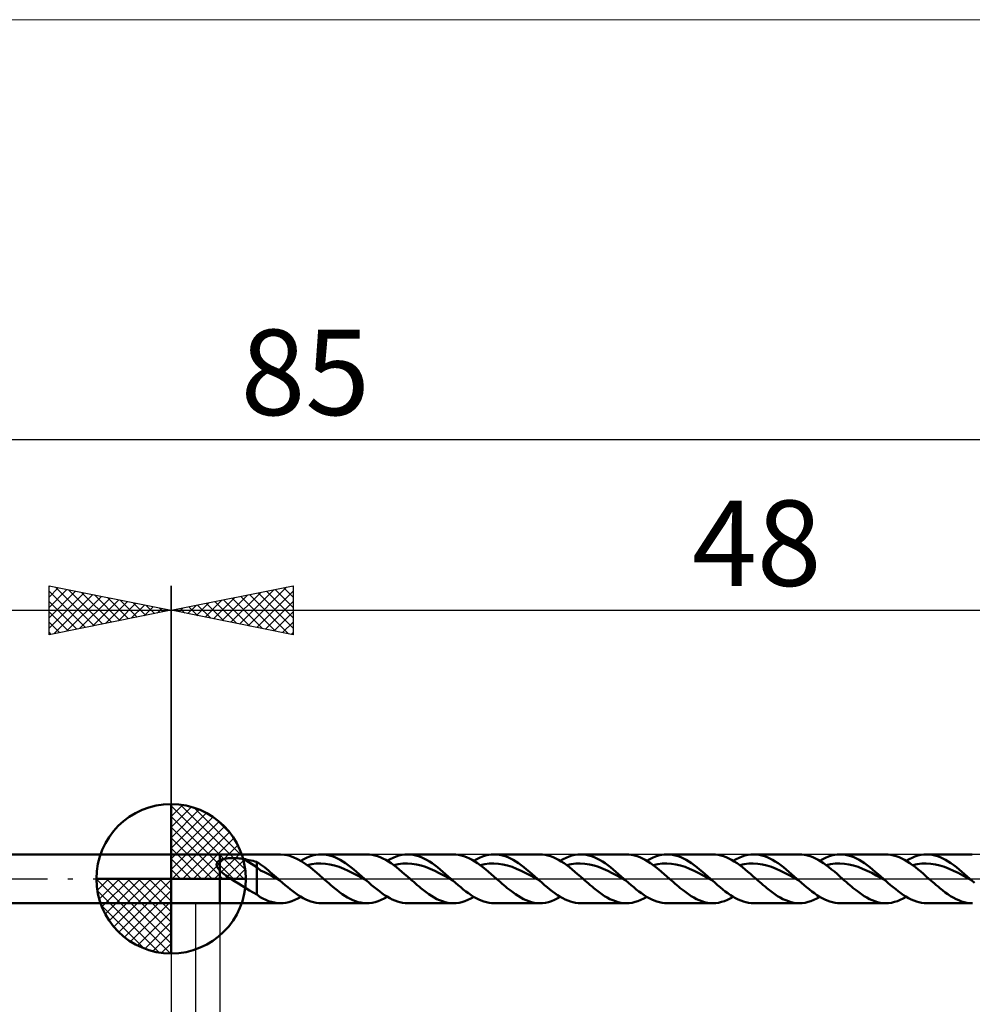
# Model space of a CAD drawing. Units: millimetres. Extents: x -67 to 103, y -35 to 35.
# Drawn here: x -6 to 33, y -5 to 35 of the extents above; entities that cross this region are included whole.
import ezdxf
from ezdxf.enums import TextEntityAlignment as Align

# ---------------------------------------------------------------- set-up
doc = ezdxf.new("R2010")
doc.units = ezdxf.units.MM
doc.header["$LTSCALE"] = 4.15
doc.linetypes.add('cc_dim_arrow', pattern=[0])
doc.linetypes.add('LONGDASH_DASH', pattern=[0.85, 0.4, -0.2, 0.05, -0.2])
for name, color, linetype in [('1', 4, 'CONTINUOUS'), ('2', 7, 'CONTINUOUS'), ('4', 2, 'LONGDASH_DASH'), ('CUT', 1, 'CONTINUOUS'), ('INFTOTAL', 9, 'CONTINUOUS'), ('NOCUT', 7, 'CONTINUOUS'), ('SK1', 4, 'CONTINUOUS'), ('SK2', 7, 'CONTINUOUS'), ('SK4', 2, 'LONGDASH_DASH')]:
    doc.layers.add(name, color=color, linetype=linetype)
doc.styles.get("Standard").update_dxf_attribs({"font": 'Monospac821 BT'})

msp = doc.modelspace()

# ---------------------------------------------------------------- linework, layer by layer
at = {"color": 4, "linetype": 'cc_dim_arrow'}
for p, q in [((0, 2.983), (0.077, 3.06)), ((0, 2.55), (0.474, 3.024)), ((0, 2.983), (2.983, 0)), ((0, 2.117), (0.83, 2.946)), ((0, 1.684), (1.153, 2.836)), ((0.377, 3.039), (3.039, 0.377)), ((0.932, 2.917), (2.917, 0.932)), ((0, 1.25), (1.447, 2.698)), ((0, 2.55), (2.55, 0)), ((0, 0.817), (1.717, 2.534)), ((1.82, 2.462), (2.462, 1.82)), ((0, 0.384), (1.964, 2.349)), ((0, 2.117), (2.117, 0)), ((0.049, 0), (2.189, 2.14)), ((0, 1.684), (1.684, 0)), ((0.482, 0), (2.392, 1.91)), ((0.915, 0), (2.574, 1.659)), ((0, 1.25), (1.25, 0)), ((1.348, 0), (2.731, 1.383)), ((0, 0.817), (0.817, 0)), ((1.781, 0), (2.864, 1.082)), ((2.214, 0), (2.968, 0.754)), ((-3.06, -0.077), (-2.983, 0)), ((-3.024, -0.474), (-2.55, 0)), ((-2.946, -0.83), (-2.117, 0)), ((-2.836, -1.153), (-1.684, 0)), ((-2.698, -1.447), (-1.25, 0)), ((-2.647, 0), (0, -2.647)), ((-2.534, -1.717), (-0.817, 0)), ((-2.349, -1.964), (-0.384, 0)), ((-2.214, 0), (0, -2.214)), ((-1.781, 0), (0, -1.781)), ((-1.348, 0), (0, -1.348)), ((-0.915, 0), (0, -0.915)), ((-0.482, 0), (0, -0.482)), ((-0.049, 0), (0, -0.049)), ((0, 0.384), (0.384, 0)), ((2.647, 0), (3.037, 0.39)), ((-3.062, -0.019), (-0.019, -3.062)), ((-2.14, -2.189), (0, -0.049)), ((-3.021, -0.492), (-0.492, -3.021)), ((-1.91, -2.392), (0, -0.482)), ((-2.863, -1.084), (-1.084, -2.863)), ((-1.659, -2.574), (0, -0.915)), ((-1.383, -2.731), (0, -1.348)), ((-1.082, -2.864), (0, -1.781)), ((-0.754, -2.968), (0, -2.214)), ((-0.39, -3.037), (0, -2.647))]:
    msp.add_line(p, q, dxfattribs=at)
at = {"layer": '1', "color": 4, "linetype": 'CONTINUOUS', "lineweight": 50}
for p, q in [((0, 0), (0, 3.062)), ((0, 1), (2, 1)), ((0, -1), (0, 1)), ((2, 1), (4.477, 1)), ((2, -1), (2, 1)), ((2.105, 0.798), (2.146, 0.808)), ((2.146, 0.808), (2.188, 0.818)), ((2.188, 0.818), (2.234, 0.826)), ((2.234, 0.826), (2.282, 0.833)), ((2.282, 0.833), (2.332, 0.839)), ((2.332, 0.839), (2.385, 0.843)), ((2.385, 0.843), (2.44, 0.847)), ((2.44, 0.847), (2.497, 0.849)), ((2.497, 0.849), (2.556, 0.849)), ((2.615, 0.848), (2.556, 0.849)), ((2.674, 0.846), (2.615, 0.848)), ((2.733, 0.842), (2.674, 0.846)), ((2.791, 0.837), (2.733, 0.842)), ((2.849, 0.831), (2.791, 0.837)), ((2.907, 0.823), (2.849, 0.831)), ((2.965, 0.814), (2.907, 0.823)), ((3.512, 0.471), (2.965, 0.814)), ((3.043, 0.799), (2.965, 0.814)), ((4.653, 0.988), (4.477, 1)), ((4.83, 0.951), (4.653, 0.988)), ((5.007, 0.892), (4.83, 0.951)), ((5.183, 0.81), (5.007, 0.892)), ((5.359, 0.709), (5.183, 0.81)), ((5.434, 0.804), (5.554, 0.862)), ((5.554, 0.862), (5.673, 0.911)), ((5.673, 0.911), (5.793, 0.95)), ((5.793, 0.95), (5.913, 0.977)), ((5.913, 0.977), (6.033, 0.994)), ((6.033, 0.994), (6.153, 1)), ((6.263, 0.995), (6.153, 1)), ((6.153, 1), (8.02, 1)), ((6.374, 0.981), (6.263, 0.995)), ((6.485, 0.957), (6.374, 0.981)), ((6.596, 0.924), (6.485, 0.957)), ((6.706, 0.882), (6.596, 0.924)), ((6.817, 0.832), (6.706, 0.882)), ((6.928, 0.773), (6.817, 0.832)), ((8.13, 0.995), (8.02, 1)), ((8.24, 0.981), (8.13, 0.995)), ((8.35, 0.957), (8.24, 0.981)), ((8.461, 0.925), (8.35, 0.957)), ((8.572, 0.883), (8.461, 0.925)), ((8.682, 0.833), (8.572, 0.883)), ((8.792, 0.774), (8.682, 0.833)), ((8.978, 0.804), (9.097, 0.862)), ((9.097, 0.862), (9.217, 0.911)), ((9.217, 0.911), (9.337, 0.949)), ((9.337, 0.949), (9.457, 0.977)), ((9.457, 0.977), (9.577, 0.994)), ((9.577, 0.994), (9.696, 1)), ((9.807, 0.995), (9.696, 1)), ((9.697, 1), (11.564, 1)), ((9.918, 0.981), (9.807, 0.995)), ((10.029, 0.957), (9.918, 0.981)), ((10.14, 0.924), (10.029, 0.957)), ((10.25, 0.882), (10.14, 0.924)), ((10.361, 0.832), (10.25, 0.882)), ((10.471, 0.773), (10.361, 0.832)), ((11.668, 0.996), (11.557, 1)), ((11.778, 0.982), (11.668, 0.996)), ((11.889, 0.959), (11.778, 0.982)), ((12.001, 0.926), (11.889, 0.959)), ((12.111, 0.885), (12.001, 0.926)), ((12.222, 0.835), (12.111, 0.885)), ((12.332, 0.776), (12.222, 0.835)), ((12.522, 0.804), (12.642, 0.862)), ((12.642, 0.862), (12.762, 0.911)), ((12.762, 0.911), (12.881, 0.95)), ((12.881, 0.95), (13.001, 0.977)), ((13.001, 0.977), (13.121, 0.994)), ((13.121, 0.994), (13.24, 1)), ((13.351, 0.995), (13.24, 1)), ((13.24, 1), (15.107, 1)), ((13.462, 0.981), (13.351, 0.995)), ((13.573, 0.957), (13.462, 0.981)), ((13.684, 0.924), (13.573, 0.957)), ((13.794, 0.882), (13.684, 0.924)), ((13.905, 0.831), (13.794, 0.882)), ((14.016, 0.773), (13.905, 0.831)), ((15.215, 0.995), (15.104, 1)), ((15.325, 0.982), (15.215, 0.995)), ((15.436, 0.958), (15.325, 0.982)), ((15.547, 0.926), (15.436, 0.958)), ((15.657, 0.884), (15.547, 0.926)), ((15.767, 0.834), (15.657, 0.884)), ((15.878, 0.776), (15.767, 0.834)), ((16.066, 0.804), (16.186, 0.862)), ((16.186, 0.862), (16.306, 0.911)), ((16.306, 0.911), (16.426, 0.95)), ((16.426, 0.95), (16.546, 0.978)), ((16.546, 0.978), (16.665, 0.994)), ((16.665, 0.994), (16.785, 1)), ((16.784, 1), (18.651, 1)), ((16.896, 0.995), (16.785, 1)), ((17.007, 0.981), (16.896, 0.995)), ((17.118, 0.957), (17.007, 0.981)), ((17.228, 0.924), (17.118, 0.957)), ((17.339, 0.882), (17.228, 0.924)), ((17.449, 0.831), (17.339, 0.882)), ((17.56, 0.773), (17.449, 0.831)), ((18.76, 0.995), (18.65, 1)), ((18.871, 0.981), (18.76, 0.995)), ((18.982, 0.958), (18.871, 0.981)), ((19.092, 0.925), (18.982, 0.958)), ((19.202, 0.883), (19.092, 0.925)), ((19.313, 0.833), (19.202, 0.883)), ((19.424, 0.775), (19.313, 0.833)), ((19.61, 0.804), (19.73, 0.862)), ((19.73, 0.862), (19.85, 0.911)), ((19.85, 0.911), (19.969, 0.95)), ((19.969, 0.95), (20.089, 0.977)), ((20.089, 0.977), (20.208, 0.994)), ((20.208, 0.994), (20.328, 1)), ((20.439, 0.995), (20.328, 1)), ((20.328, 1), (22.196, 1)), ((20.55, 0.981), (20.439, 0.995)), ((20.66, 0.957), (20.55, 0.981)), ((20.771, 0.924), (20.66, 0.957)), ((20.882, 0.882), (20.771, 0.924)), ((20.992, 0.832), (20.882, 0.882)), ((21.103, 0.773), (20.992, 0.832)), ((22.306, 0.995), (22.195, 1)), ((22.416, 0.981), (22.306, 0.995)), ((22.526, 0.958), (22.416, 0.981)), ((22.636, 0.925), (22.526, 0.958)), ((22.746, 0.883), (22.636, 0.925)), ((22.857, 0.833), (22.746, 0.883)), ((22.968, 0.775), (22.857, 0.833)), ((23.154, 0.804), (23.274, 0.862)), ((23.274, 0.862), (23.394, 0.911)), ((23.394, 0.911), (23.513, 0.95)), ((23.513, 0.95), (23.633, 0.978)), ((23.633, 0.978), (23.752, 0.994)), ((23.752, 0.994), (23.872, 1)), ((23.983, 0.995), (23.872, 1)), ((23.873, 1), (25.74, 1)), ((24.094, 0.981), (23.983, 0.995)), ((24.204, 0.957), (24.094, 0.981)), ((24.315, 0.924), (24.204, 0.957)), ((24.426, 0.882), (24.315, 0.924)), ((24.537, 0.832), (24.426, 0.882)), ((24.647, 0.773), (24.537, 0.832)), ((25.851, 0.995), (25.74, 1)), ((25.961, 0.981), (25.851, 0.995)), ((26.071, 0.957), (25.961, 0.981)), ((26.18, 0.924), (26.071, 0.957)), ((26.291, 0.883), (26.18, 0.924)), ((26.401, 0.833), (26.291, 0.883)), ((26.512, 0.775), (26.401, 0.833)), ((26.699, 0.804), (26.818, 0.863)), ((26.818, 0.863), (26.938, 0.911)), ((26.938, 0.911), (27.057, 0.95)), ((27.057, 0.95), (27.177, 0.978)), ((27.177, 0.978), (27.297, 0.994)), ((27.297, 0.994), (27.417, 1)), ((27.527, 0.995), (27.417, 1)), ((27.417, 1), (29.285, 1)), ((27.638, 0.981), (27.527, 0.995)), ((27.748, 0.957), (27.638, 0.981)), ((27.859, 0.924), (27.748, 0.957)), ((27.97, 0.882), (27.859, 0.924)), ((28.081, 0.832), (27.97, 0.882)), ((28.192, 0.773), (28.081, 0.832)), ((29.386, 0.996), (29.276, 1)), ((29.497, 0.982), (29.386, 0.996)), ((29.607, 0.959), (29.497, 0.982)), ((29.717, 0.927), (29.607, 0.959)), ((29.828, 0.886), (29.717, 0.927)), ((29.94, 0.836), (29.828, 0.886)), ((30.051, 0.778), (29.94, 0.836)), ((30.242, 0.804), (30.362, 0.862)), ((30.362, 0.862), (30.482, 0.911)), ((30.482, 0.911), (30.601, 0.95)), ((30.601, 0.95), (30.721, 0.978)), ((30.721, 0.978), (30.841, 0.994)), ((30.841, 0.994), (30.961, 1)), ((31.071, 0.995), (30.961, 1)), ((30.961, 1), (32.829, 1)), ((31.182, 0.981), (31.071, 0.995)), ((31.292, 0.957), (31.182, 0.981)), ((31.403, 0.924), (31.292, 0.957)), ((31.514, 0.882), (31.403, 0.924)), ((31.625, 0.832), (31.514, 0.882)), ((31.735, 0.773), (31.625, 0.832)), ((1.864, 0.58), (1.865, 0.596)), ((1.865, 0.564), (1.864, 0.58)), ((1.865, 0.596), (1.867, 0.611)), ((1.868, 0.549), (1.865, 0.564)), ((1.867, 0.611), (1.87, 0.625)), ((1.872, 0.533), (1.868, 0.549)), ((1.87, 0.625), (1.875, 0.64)), ((1.877, 0.517), (1.872, 0.533)), ((1.875, 0.64), (1.881, 0.653)), ((1.883, 0.501), (1.877, 0.517)), ((1.881, 0.653), (1.888, 0.667)), ((1.89, 0.486), (1.883, 0.501)), ((1.888, 0.667), (1.897, 0.679)), ((1.898, 0.47), (1.89, 0.486)), ((1.897, 0.679), (1.907, 0.691)), ((1.907, 0.455), (1.898, 0.47)), ((1.907, 0.691), (1.918, 0.703)), ((1.917, 0.44), (1.907, 0.455)), ((1.927, 0.425), (1.917, 0.44)), ((1.918, 0.703), (1.93, 0.713)), ((1.938, 0.41), (1.927, 0.425)), ((1.93, 0.713), (1.943, 0.724)), ((1.95, 0.395), (1.938, 0.41)), ((1.943, 0.724), (1.956, 0.733)), ((1.956, 0.733), (1.97, 0.742)), ((1.97, 0.742), (1.985, 0.75)), ((1.985, 0.75), (2, 0.758)), ((2, 0.758), (2.032, 0.773)), ((2.032, 0.773), (2.067, 0.786)), ((2.067, 0.786), (2.105, 0.798)), ((3.122, 0.784), (3.043, 0.799)), ((3.2, 0.768), (3.122, 0.784)), ((3.279, 0.751), (3.2, 0.768)), ((3.357, 0.734), (3.279, 0.751)), ((3.435, 0.715), (3.357, 0.734)), ((3.512, 0.695), (3.435, 0.715)), ((3.592, 0.645), (3.512, 0.695)), ((3.512, -0.637), (3.512, 0.695)), ((3.669, 0.335), (3.512, 0.471)), ((3.669, 0.591), (3.592, 0.645)), ((3.748, 0.532), (3.669, 0.591)), ((3.826, 0.472), (3.748, 0.532)), ((3.906, 0.409), (3.826, 0.472)), ((3.985, 0.344), (3.906, 0.409)), ((5.315, 0.736), (5.434, 0.804)), ((5.536, 0.59), (5.359, 0.709)), ((5.715, 0.457), (5.536, 0.59)), ((5.576, 0.561), (5.763, 0.602)), ((5.892, 0.311), (5.715, 0.457)), ((5.763, 0.602), (5.95, 0.623)), ((5.95, 0.623), (6.137, 0.628)), ((6.323, 0.619), (6.137, 0.628)), ((6.51, 0.591), (6.323, 0.619)), ((6.697, 0.544), (6.51, 0.591)), ((6.884, 0.484), (6.697, 0.544)), ((7.071, 0.414), (6.884, 0.484)), ((7.038, 0.707), (6.928, 0.773)), ((7.149, 0.635), (7.038, 0.707)), ((7.258, 0.33), (7.071, 0.414)), ((7.26, 0.556), (7.149, 0.635)), ((7.371, 0.472), (7.26, 0.556)), ((7.482, 0.383), (7.371, 0.472)), ((8.903, 0.709), (8.792, 0.774)), ((8.858, 0.736), (8.978, 0.804)), ((9.014, 0.636), (8.903, 0.709)), ((9.125, 0.558), (9.014, 0.636)), ((9.12, 0.562), (9.307, 0.602)), ((9.237, 0.474), (9.125, 0.558)), ((9.348, 0.384), (9.237, 0.474)), ((9.307, 0.602), (9.494, 0.622)), ((9.494, 0.622), (9.68, 0.628)), ((9.867, 0.62), (9.68, 0.628)), ((10.054, 0.59), (9.867, 0.62)), ((10.241, 0.543), (10.054, 0.59)), ((10.428, 0.485), (10.241, 0.543)), ((10.615, 0.415), (10.428, 0.485)), ((10.582, 0.707), (10.471, 0.773)), ((10.693, 0.635), (10.582, 0.707)), ((10.802, 0.329), (10.615, 0.415)), ((10.804, 0.556), (10.693, 0.635)), ((10.915, 0.472), (10.804, 0.556)), ((11.026, 0.383), (10.915, 0.472)), ((12.444, 0.711), (12.332, 0.776)), ((12.402, 0.736), (12.522, 0.804)), ((12.555, 0.639), (12.444, 0.711)), ((12.667, 0.56), (12.555, 0.639)), ((12.663, 0.563), (12.851, 0.601)), ((12.779, 0.475), (12.667, 0.56)), ((12.89, 0.386), (12.779, 0.475)), ((12.851, 0.601), (13.038, 0.622)), ((13.038, 0.622), (13.224, 0.629)), ((13.411, 0.62), (13.224, 0.629)), ((13.599, 0.589), (13.411, 0.62)), ((13.785, 0.543), (13.599, 0.589)), ((13.972, 0.486), (13.785, 0.543)), ((14.159, 0.414), (13.972, 0.486)), ((14.127, 0.707), (14.016, 0.773)), ((14.237, 0.635), (14.127, 0.707)), ((14.346, 0.328), (14.159, 0.414)), ((14.348, 0.556), (14.237, 0.635)), ((14.459, 0.471), (14.348, 0.556)), ((14.569, 0.383), (14.459, 0.471)), ((15.989, 0.71), (15.878, 0.776)), ((15.946, 0.736), (16.066, 0.804)), ((16.101, 0.638), (15.989, 0.71)), ((16.212, 0.559), (16.101, 0.638)), ((16.207, 0.562), (16.395, 0.6)), ((16.323, 0.474), (16.212, 0.559)), ((16.434, 0.385), (16.323, 0.474)), ((16.395, 0.6), (16.581, 0.622)), ((16.581, 0.622), (16.768, 0.631)), ((16.956, 0.619), (16.768, 0.631)), ((17.143, 0.588), (16.956, 0.619)), ((17.329, 0.543), (17.143, 0.588)), ((17.516, 0.487), (17.329, 0.543)), ((17.704, 0.413), (17.516, 0.487)), ((17.671, 0.707), (17.56, 0.773)), ((17.782, 0.634), (17.671, 0.707)), ((17.891, 0.327), (17.704, 0.413)), ((17.892, 0.556), (17.782, 0.634)), ((18.003, 0.471), (17.892, 0.556)), ((18.113, 0.382), (18.003, 0.471)), ((19.535, 0.709), (19.424, 0.775)), ((19.49, 0.737), (19.61, 0.804)), ((19.647, 0.637), (19.535, 0.709)), ((19.758, 0.557), (19.647, 0.637)), ((19.752, 0.562), (19.939, 0.6)), ((19.869, 0.472), (19.758, 0.557)), ((19.98, 0.383), (19.869, 0.472)), ((19.939, 0.6), (20.125, 0.622)), ((20.125, 0.622), (20.312, 0.631)), ((20.499, 0.618), (20.312, 0.631)), ((20.686, 0.588), (20.499, 0.618)), ((20.873, 0.544), (20.686, 0.588)), ((21.06, 0.487), (20.873, 0.544)), ((21.247, 0.412), (21.06, 0.487)), ((21.214, 0.707), (21.103, 0.773)), ((21.325, 0.635), (21.214, 0.707)), ((21.434, 0.327), (21.247, 0.412)), ((21.436, 0.556), (21.325, 0.635)), ((21.546, 0.471), (21.436, 0.556)), ((21.657, 0.383), (21.546, 0.471)), ((23.079, 0.71), (22.968, 0.775)), ((23.035, 0.737), (23.154, 0.804)), ((23.19, 0.637), (23.079, 0.71)), ((23.3, 0.558), (23.19, 0.637)), ((23.296, 0.561), (23.482, 0.599)), ((23.411, 0.473), (23.3, 0.558)), ((23.522, 0.384), (23.411, 0.473)), ((23.482, 0.599), (23.669, 0.624)), ((23.669, 0.624), (23.856, 0.631)), ((24.043, 0.617), (23.856, 0.631)), ((24.23, 0.587), (24.043, 0.617)), ((24.417, 0.546), (24.23, 0.587)), ((24.604, 0.487), (24.417, 0.546)), ((24.791, 0.412), (24.604, 0.487)), ((24.758, 0.707), (24.647, 0.773)), ((24.869, 0.635), (24.758, 0.707)), ((24.977, 0.327), (24.791, 0.412)), ((24.979, 0.556), (24.869, 0.635)), ((25.09, 0.471), (24.979, 0.556)), ((25.201, 0.383), (25.09, 0.471)), ((26.623, 0.709), (26.512, 0.775)), ((26.579, 0.737), (26.699, 0.804)), ((26.734, 0.637), (26.623, 0.709)), ((26.844, 0.558), (26.734, 0.637)), ((26.84, 0.561), (27.026, 0.599)), ((26.955, 0.473), (26.844, 0.558)), ((27.066, 0.385), (26.955, 0.473)), ((27.026, 0.599), (27.213, 0.625)), ((27.213, 0.625), (27.4, 0.63)), ((27.587, 0.617), (27.4, 0.63)), ((27.773, 0.588), (27.587, 0.617)), ((27.96, 0.547), (27.773, 0.588)), ((28.147, 0.486), (27.96, 0.547)), ((28.333, 0.412), (28.147, 0.486)), ((28.302, 0.707), (28.192, 0.773)), ((28.413, 0.635), (28.302, 0.707)), ((28.52, 0.329), (28.333, 0.412)), ((28.523, 0.556), (28.413, 0.635)), ((28.634, 0.471), (28.523, 0.556)), ((28.745, 0.383), (28.634, 0.471)), ((30.162, 0.712), (30.051, 0.778)), ((30.123, 0.737), (30.242, 0.804)), ((30.273, 0.639), (30.162, 0.712)), ((30.384, 0.56), (30.273, 0.639)), ((30.384, 0.56), (30.57, 0.6)), ((30.496, 0.476), (30.384, 0.56)), ((30.608, 0.387), (30.496, 0.476)), ((30.57, 0.6), (30.757, 0.625)), ((30.757, 0.625), (30.944, 0.629)), ((31.13, 0.616), (30.944, 0.629)), ((31.317, 0.59), (31.13, 0.616)), ((31.503, 0.547), (31.317, 0.59)), ((31.69, 0.486), (31.503, 0.547)), ((31.877, 0.412), (31.69, 0.486)), ((31.846, 0.707), (31.735, 0.773)), ((31.956, 0.634), (31.846, 0.707)), ((32.063, 0.331), (31.877, 0.412)), ((32.067, 0.556), (31.956, 0.634)), ((32.178, 0.472), (32.067, 0.556)), ((32.289, 0.383), (32.178, 0.472)), ((0, 0), (-3.062, 0)), ((0, 0), (3.062, 0)), ((0, -3.062), (0, 0)), ((1.962, 0.381), (1.95, 0.395)), ((1.974, 0.367), (1.962, 0.381)), ((1.987, 0.353), (1.974, 0.367)), ((2, 0.34), (1.987, 0.353)), ((2.057, 0.286), (2, 0.34)), ((2.118, 0.234), (2.057, 0.286)), ((2.181, 0.185), (2.118, 0.234)), ((2.246, 0.137), (2.181, 0.185)), ((2.314, 0.09), (2.246, 0.137)), ((2.382, 0.044), (2.314, 0.09)), ((2.449, 0), (2.382, 0.044)), ((2.604, -0.099), (2.449, 0)), ((3.828, 0.271), (3.669, 0.335)), ((3.987, 0.194), (3.828, 0.271)), ((4.064, 0.277), (3.985, 0.344)), ((4.144, 0.104), (3.987, 0.194)), ((4.143, 0.209), (4.064, 0.277)), ((4.222, 0.14), (4.143, 0.209)), ((4.303, 0.017), (4.144, 0.104)), ((4.302, 0.07), (4.222, 0.14)), ((4.381, 0), (4.302, 0.07)), ((4.461, -0.071), (4.303, 0.017)), ((4.394, -0.012), (4.381, 0)), ((6.07, 0.157), (5.892, 0.311)), ((6.248, 0), (6.07, 0.157)), ((6.322, -0.065), (6.248, 0)), ((7.444, 0.235), (7.258, 0.33)), ((7.631, 0.136), (7.444, 0.235)), ((7.592, 0.29), (7.482, 0.383)), ((7.703, 0.195), (7.592, 0.29)), ((7.818, 0.034), (7.631, 0.136)), ((7.814, 0.098), (7.703, 0.195)), ((7.925, 0), (7.814, 0.098)), ((8.005, -0.07), (7.818, 0.034)), ((7.938, -0.012), (7.925, 0)), ((9.458, 0.291), (9.348, 0.384)), ((9.57, 0.195), (9.458, 0.291)), ((9.681, 0.098), (9.57, 0.195)), ((9.793, 0), (9.681, 0.098)), ((9.867, -0.065), (9.793, 0)), ((10.989, 0.234), (10.802, 0.329)), ((11.176, 0.136), (10.989, 0.234)), ((11.136, 0.29), (11.026, 0.383)), ((11.247, 0.195), (11.136, 0.29)), ((11.363, 0.034), (11.176, 0.136)), ((11.358, 0.098), (11.247, 0.195)), ((11.469, 0), (11.358, 0.098)), ((11.55, -0.071), (11.363, 0.034)), ((11.483, -0.012), (11.469, 0)), ((13.001, 0.292), (12.89, 0.386)), ((13.113, 0.196), (13.001, 0.292)), ((13.225, 0.099), (13.113, 0.196)), ((13.338, 0), (13.225, 0.099)), ((13.411, -0.065), (13.338, 0)), ((14.533, 0.234), (14.346, 0.328)), ((14.72, 0.137), (14.533, 0.234)), ((14.68, 0.29), (14.569, 0.383)), ((14.791, 0.195), (14.68, 0.29)), ((14.907, 0.033), (14.72, 0.137)), ((14.902, 0.098), (14.791, 0.195)), ((15.013, 0), (14.902, 0.098)), ((15.094, -0.072), (14.907, 0.033)), ((15.027, -0.012), (15.013, 0)), ((16.545, 0.292), (16.434, 0.385)), ((16.657, 0.196), (16.545, 0.292)), ((16.769, 0.099), (16.657, 0.196)), ((16.881, 0), (16.769, 0.099)), ((16.955, -0.065), (16.881, 0)), ((18.077, 0.234), (17.891, 0.327)), ((18.265, 0.137), (18.077, 0.234)), ((18.224, 0.29), (18.113, 0.382)), ((18.335, 0.195), (18.224, 0.29)), ((18.452, 0.032), (18.265, 0.137)), ((18.446, 0.098), (18.335, 0.195)), ((18.557, 0), (18.446, 0.098)), ((18.639, -0.073), (18.452, 0.032)), ((18.571, -0.012), (18.557, 0)), ((20.091, 0.29), (19.98, 0.383)), ((20.203, 0.195), (20.091, 0.29)), ((20.314, 0.098), (20.203, 0.195)), ((20.425, 0), (20.314, 0.098)), ((20.498, -0.065), (20.425, 0)), ((21.621, 0.236), (21.434, 0.327)), ((21.808, 0.137), (21.621, 0.236)), ((21.768, 0.29), (21.657, 0.383)), ((21.879, 0.195), (21.768, 0.29)), ((21.995, 0.032), (21.808, 0.137)), ((21.99, 0.098), (21.879, 0.195)), ((22.101, 0), (21.99, 0.098)), ((22.182, -0.072), (21.995, 0.032)), ((22.114, -0.012), (22.101, 0)), ((23.633, 0.292), (23.522, 0.384)), ((23.746, 0.197), (23.633, 0.292)), ((23.857, 0.099), (23.746, 0.197)), ((23.968, 0), (23.857, 0.099)), ((24.042, -0.065), (23.968, 0)), ((25.164, 0.237), (24.977, 0.327)), ((25.351, 0.137), (25.164, 0.237)), ((25.312, 0.291), (25.201, 0.383)), ((25.423, 0.195), (25.312, 0.291)), ((25.538, 0.032), (25.351, 0.137)), ((25.534, 0.098), (25.423, 0.195)), ((25.644, 0), (25.534, 0.098)), ((25.725, -0.072), (25.538, 0.032)), ((25.658, -0.012), (25.644, 0)), ((27.178, 0.293), (27.066, 0.385)), ((27.29, 0.197), (27.178, 0.293)), ((27.401, 0.099), (27.29, 0.197)), ((27.512, 0), (27.401, 0.099)), ((27.585, -0.065), (27.512, 0)), ((28.707, 0.238), (28.52, 0.329)), ((28.894, 0.137), (28.707, 0.238)), ((28.856, 0.291), (28.745, 0.383)), ((28.967, 0.195), (28.856, 0.291)), ((29.08, 0.033), (28.894, 0.137)), ((29.077, 0.098), (28.967, 0.195)), ((29.188, 0), (29.077, 0.098)), ((29.267, -0.07), (29.08, 0.033)), ((29.201, -0.012), (29.188, 0)), ((30.72, 0.294), (30.608, 0.387)), ((30.832, 0.198), (30.72, 0.294)), ((30.943, 0.1), (30.832, 0.198)), ((31.055, 0), (30.943, 0.1)), ((31.129, -0.065), (31.055, 0)), ((32.25, 0.238), (32.063, 0.331)), ((32.437, 0.137), (32.25, 0.238)), ((32.4, 0.291), (32.289, 0.383)), ((32.51, 0.195), (32.4, 0.291)), ((32.623, 0.034), (32.437, 0.137)), ((32.621, 0.098), (32.51, 0.195)), ((32.732, 0), (32.621, 0.098)), ((32.81, -0.069), (32.623, 0.034)), ((32.745, -0.012), (32.732, 0)), ((2.759, -0.196), (2.604, -0.099)), ((2.913, -0.293), (2.759, -0.196)), ((3.066, -0.387), (2.913, -0.293)), ((3.217, -0.478), (3.066, -0.387)), ((4.408, -0.024), (4.394, -0.012)), ((4.421, -0.035), (4.408, -0.024)), ((4.434, -0.047), (4.421, -0.035)), ((4.448, -0.059), (4.434, -0.047)), ((4.461, -0.071), (4.448, -0.059)), ((4.567, -0.164), (4.461, -0.071)), ((4.672, -0.255), (4.567, -0.164)), ((4.778, -0.345), (4.672, -0.255)), ((4.883, -0.431), (4.778, -0.345)), ((6.396, -0.129), (6.322, -0.065)), ((6.47, -0.194), (6.396, -0.129)), ((6.543, -0.258), (6.47, -0.194)), ((6.617, -0.32), (6.543, -0.258)), ((6.69, -0.382), (6.617, -0.32)), ((6.798, -0.469), (6.69, -0.382)), ((7.952, -0.023), (7.938, -0.012)), ((7.965, -0.035), (7.952, -0.023)), ((7.978, -0.047), (7.965, -0.035)), ((7.991, -0.059), (7.978, -0.047)), ((8.005, -0.07), (7.991, -0.059)), ((8.11, -0.163), (8.005, -0.07)), ((8.216, -0.255), (8.11, -0.163)), ((8.321, -0.345), (8.216, -0.255)), ((8.427, -0.431), (8.321, -0.345)), ((9.941, -0.13), (9.867, -0.065)), ((10.014, -0.194), (9.941, -0.13)), ((10.087, -0.258), (10.014, -0.194)), ((10.16, -0.321), (10.087, -0.258)), ((10.233, -0.382), (10.16, -0.321)), ((10.343, -0.47), (10.233, -0.382)), ((11.496, -0.024), (11.483, -0.012)), ((11.509, -0.036), (11.496, -0.024)), ((11.523, -0.048), (11.509, -0.036)), ((11.536, -0.059), (11.523, -0.048)), ((11.55, -0.071), (11.536, -0.059)), ((11.655, -0.164), (11.55, -0.071)), ((11.761, -0.256), (11.655, -0.164)), ((11.866, -0.345), (11.761, -0.256)), ((11.972, -0.432), (11.866, -0.345)), ((13.484, -0.13), (13.411, -0.065)), ((13.557, -0.194), (13.484, -0.13)), ((13.63, -0.258), (13.557, -0.194)), ((13.704, -0.321), (13.63, -0.258)), ((13.777, -0.382), (13.704, -0.321)), ((13.887, -0.469), (13.777, -0.382)), ((15.04, -0.024), (15.027, -0.012)), ((15.054, -0.036), (15.04, -0.024)), ((15.067, -0.048), (15.054, -0.036)), ((15.081, -0.06), (15.067, -0.048)), ((15.094, -0.072), (15.081, -0.06)), ((15.2, -0.165), (15.094, -0.072)), ((15.305, -0.257), (15.2, -0.165)), ((15.411, -0.346), (15.305, -0.257)), ((15.517, -0.432), (15.411, -0.346)), ((17.028, -0.13), (16.955, -0.065)), ((17.101, -0.195), (17.028, -0.13)), ((17.174, -0.258), (17.101, -0.195)), ((17.247, -0.321), (17.174, -0.258)), ((17.321, -0.381), (17.247, -0.321)), ((17.432, -0.469), (17.321, -0.381)), ((18.584, -0.024), (18.571, -0.012)), ((18.598, -0.036), (18.584, -0.024)), ((18.611, -0.048), (18.598, -0.036)), ((18.625, -0.06), (18.611, -0.048)), ((18.639, -0.073), (18.625, -0.06)), ((18.744, -0.166), (18.639, -0.073)), ((18.849, -0.257), (18.744, -0.166)), ((18.955, -0.346), (18.849, -0.257)), ((19.061, -0.432), (18.955, -0.346)), ((20.571, -0.13), (20.498, -0.065)), ((20.645, -0.195), (20.571, -0.13)), ((20.718, -0.258), (20.645, -0.195)), ((20.792, -0.321), (20.718, -0.258)), ((20.866, -0.381), (20.792, -0.321)), ((20.977, -0.469), (20.866, -0.381)), ((22.128, -0.024), (22.114, -0.012)), ((22.141, -0.036), (22.128, -0.024)), ((22.155, -0.048), (22.141, -0.036)), ((22.168, -0.06), (22.155, -0.048)), ((22.182, -0.072), (22.168, -0.06)), ((22.287, -0.165), (22.182, -0.072)), ((22.393, -0.257), (22.287, -0.165)), ((22.499, -0.346), (22.393, -0.257)), ((22.605, -0.432), (22.499, -0.346)), ((24.115, -0.131), (24.042, -0.065)), ((24.188, -0.195), (24.115, -0.131)), ((24.262, -0.258), (24.188, -0.195)), ((24.336, -0.321), (24.262, -0.258)), ((24.41, -0.381), (24.336, -0.321)), ((24.521, -0.47), (24.41, -0.381)), ((25.671, -0.024), (25.658, -0.012)), ((25.684, -0.036), (25.671, -0.024)), ((25.698, -0.048), (25.684, -0.036)), ((25.711, -0.06), (25.698, -0.048)), ((25.725, -0.071), (25.711, -0.06)), ((25.83, -0.164), (25.725, -0.071)), ((25.936, -0.256), (25.83, -0.164)), ((26.042, -0.345), (25.936, -0.256)), ((26.148, -0.431), (26.042, -0.345)), ((27.659, -0.13), (27.585, -0.065)), ((27.732, -0.195), (27.659, -0.13)), ((27.806, -0.258), (27.732, -0.195)), ((27.881, -0.32), (27.806, -0.258)), ((27.955, -0.382), (27.881, -0.32)), ((28.065, -0.47), (27.955, -0.382)), ((29.214, -0.023), (29.201, -0.012)), ((29.227, -0.035), (29.214, -0.023)), ((29.24, -0.047), (29.227, -0.035)), ((29.254, -0.058), (29.24, -0.047)), ((29.267, -0.07), (29.254, -0.058)), ((29.373, -0.163), (29.267, -0.07)), ((29.479, -0.254), (29.373, -0.163)), ((29.585, -0.344), (29.479, -0.254)), ((29.69, -0.43), (29.585, -0.344)), ((31.202, -0.13), (31.129, -0.065)), ((31.276, -0.194), (31.202, -0.13)), ((31.351, -0.258), (31.276, -0.194)), ((31.425, -0.32), (31.351, -0.258)), ((31.499, -0.382), (31.425, -0.32)), ((31.609, -0.471), (31.499, -0.382)), ((32.758, -0.023), (32.745, -0.012)), ((32.771, -0.035), (32.758, -0.023)), ((32.784, -0.046), (32.771, -0.035)), ((32.797, -0.057), (32.784, -0.046)), ((32.81, -0.069), (32.797, -0.057)), ((32.916, -0.162), (32.81, -0.069)), ((3.363, -0.562), (3.217, -0.478)), ((3.512, -0.637), (3.363, -0.562)), ((3.538, -0.662), (3.512, -0.637)), ((3.564, -0.686), (3.538, -0.662)), ((3.592, -0.708), (3.564, -0.686)), ((3.621, -0.729), (3.592, -0.708)), ((3.651, -0.749), (3.621, -0.729)), ((3.683, -0.767), (3.651, -0.749)), ((3.759, -0.806), (3.683, -0.767)), ((3.879, -0.862), (3.759, -0.806)), ((4.989, -0.513), (4.883, -0.431)), ((5.095, -0.591), (4.989, -0.513)), ((5.072, -0.864), (5.193, -0.805)), ((5.201, -0.664), (5.095, -0.591)), ((5.193, -0.805), (5.315, -0.736)), ((5.307, -0.731), (5.201, -0.664)), ((5.412, -0.792), (5.307, -0.731)), ((5.518, -0.846), (5.412, -0.792)), ((6.907, -0.551), (6.798, -0.469)), ((7.016, -0.628), (6.907, -0.551)), ((7.125, -0.7), (7.016, -0.628)), ((7.234, -0.766), (7.125, -0.7)), ((7.342, -0.825), (7.234, -0.766)), ((8.533, -0.513), (8.427, -0.431)), ((8.639, -0.591), (8.533, -0.513)), ((8.614, -0.865), (8.736, -0.805)), ((8.745, -0.664), (8.639, -0.591)), ((8.736, -0.805), (8.858, -0.736)), ((8.85, -0.731), (8.745, -0.664)), ((8.956, -0.792), (8.85, -0.731)), ((9.062, -0.846), (8.956, -0.792)), ((10.453, -0.553), (10.343, -0.47)), ((10.564, -0.631), (10.453, -0.553)), ((10.674, -0.704), (10.564, -0.631)), ((10.784, -0.77), (10.674, -0.704)), ((10.894, -0.829), (10.784, -0.77)), ((12.078, -0.514), (11.972, -0.432)), ((12.184, -0.592), (12.078, -0.514)), ((12.161, -0.863), (12.281, -0.804)), ((12.289, -0.665), (12.184, -0.592)), ((12.281, -0.804), (12.402, -0.736)), ((12.395, -0.732), (12.289, -0.665)), ((12.5, -0.792), (12.395, -0.732)), ((12.606, -0.846), (12.5, -0.792)), ((13.998, -0.553), (13.887, -0.469)), ((14.109, -0.632), (13.998, -0.553)), ((14.219, -0.704), (14.109, -0.632)), ((14.329, -0.771), (14.219, -0.704)), ((14.439, -0.829), (14.329, -0.771)), ((15.623, -0.514), (15.517, -0.432)), ((15.728, -0.592), (15.623, -0.514)), ((15.705, -0.863), (15.825, -0.804)), ((15.834, -0.665), (15.728, -0.592)), ((15.825, -0.804), (15.946, -0.736)), ((15.939, -0.732), (15.834, -0.665)), ((16.045, -0.793), (15.939, -0.732)), ((16.151, -0.846), (16.045, -0.793)), ((17.543, -0.553), (17.432, -0.469)), ((17.653, -0.632), (17.543, -0.553)), ((17.763, -0.705), (17.653, -0.632)), ((17.873, -0.771), (17.763, -0.705)), ((17.983, -0.83), (17.873, -0.771)), ((19.167, -0.515), (19.061, -0.432)), ((19.272, -0.592), (19.167, -0.515)), ((19.249, -0.863), (19.37, -0.804)), ((19.378, -0.665), (19.272, -0.592)), ((19.37, -0.804), (19.49, -0.737)), ((19.483, -0.732), (19.378, -0.665)), ((19.589, -0.793), (19.483, -0.732)), ((19.695, -0.846), (19.589, -0.793)), ((21.087, -0.554), (20.977, -0.469)), ((21.197, -0.633), (21.087, -0.554)), ((21.307, -0.706), (21.197, -0.633)), ((21.418, -0.772), (21.307, -0.706)), ((21.528, -0.83), (21.418, -0.772)), ((22.71, -0.514), (22.605, -0.432)), ((22.816, -0.592), (22.71, -0.514)), ((22.793, -0.863), (22.914, -0.804)), ((22.921, -0.665), (22.816, -0.592)), ((22.914, -0.804), (23.035, -0.737)), ((23.027, -0.732), (22.921, -0.665)), ((23.133, -0.793), (23.027, -0.732)), ((23.238, -0.846), (23.133, -0.793)), ((24.631, -0.554), (24.521, -0.47)), ((24.741, -0.633), (24.631, -0.554)), ((24.851, -0.706), (24.741, -0.633)), ((24.962, -0.772), (24.851, -0.706)), ((25.073, -0.83), (24.962, -0.772)), ((26.253, -0.514), (26.148, -0.431)), ((26.359, -0.592), (26.253, -0.514)), ((26.338, -0.863), (26.458, -0.804)), ((26.464, -0.665), (26.359, -0.592)), ((26.458, -0.804), (26.579, -0.737)), ((26.57, -0.732), (26.464, -0.665)), ((26.676, -0.792), (26.57, -0.732)), ((26.782, -0.846), (26.676, -0.792)), ((28.174, -0.554), (28.065, -0.47)), ((28.284, -0.633), (28.174, -0.554)), ((28.394, -0.705), (28.284, -0.633)), ((28.505, -0.771), (28.394, -0.705)), ((28.616, -0.829), (28.505, -0.771)), ((29.796, -0.513), (29.69, -0.43)), ((29.902, -0.591), (29.796, -0.513)), ((29.881, -0.863), (30.002, -0.805)), ((30.007, -0.664), (29.902, -0.591)), ((30.002, -0.805), (30.123, -0.737)), ((30.113, -0.731), (30.007, -0.664)), ((30.219, -0.792), (30.113, -0.731)), ((30.325, -0.846), (30.219, -0.792)), ((31.719, -0.555), (31.609, -0.471)), ((31.83, -0.634), (31.719, -0.555)), ((31.941, -0.707), (31.83, -0.634)), ((32.052, -0.772), (31.941, -0.707)), ((32.164, -0.831), (32.052, -0.772)), ((0, -1), (2, -1)), ((4.477, -1), (2, -1)), ((3.997, -0.91), (3.879, -0.862)), ((4.113, -0.949), (3.997, -0.91)), ((4.231, -0.976), (4.113, -0.949)), ((4.348, -0.993), (4.231, -0.976)), ((4.465, -1), (4.348, -0.993)), ((4.465, -1), (4.586, -0.995)), ((4.586, -0.995), (4.707, -0.979)), ((4.707, -0.979), (4.829, -0.952)), ((4.829, -0.952), (4.951, -0.913)), ((4.951, -0.913), (5.072, -0.864)), ((5.623, -0.892), (5.518, -0.846)), ((5.729, -0.93), (5.623, -0.892)), ((5.835, -0.961), (5.729, -0.93)), ((5.941, -0.982), (5.835, -0.961)), ((6.047, -0.995), (5.941, -0.982)), ((6.153, -1), (6.047, -0.995)), ((8.02, -1), (6.153, -1)), ((7.451, -0.876), (7.342, -0.825)), ((7.56, -0.918), (7.451, -0.876)), ((7.67, -0.952), (7.56, -0.918)), ((7.78, -0.977), (7.67, -0.952)), ((7.889, -0.993), (7.78, -0.977)), ((7.998, -1), (7.889, -0.993)), ((7.998, -1), (8.121, -0.996)), ((8.121, -0.996), (8.244, -0.98)), ((8.244, -0.98), (8.368, -0.953)), ((8.368, -0.953), (8.491, -0.915)), ((8.491, -0.915), (8.614, -0.865)), ((9.167, -0.892), (9.062, -0.846)), ((9.273, -0.93), (9.167, -0.892)), ((9.379, -0.96), (9.273, -0.93)), ((9.485, -0.982), (9.379, -0.96)), ((9.591, -0.995), (9.485, -0.982)), ((9.696, -1), (9.591, -0.995)), ((11.564, -1), (9.697, -1)), ((11.004, -0.879), (10.894, -0.829)), ((11.114, -0.921), (11.004, -0.879)), ((11.226, -0.955), (11.114, -0.921)), ((11.337, -0.979), (11.226, -0.955)), ((11.447, -0.994), (11.337, -0.979)), ((11.557, -1), (11.447, -0.994)), ((11.557, -1), (11.677, -0.995)), ((11.677, -0.995), (11.798, -0.978)), ((11.798, -0.978), (11.919, -0.951)), ((11.919, -0.951), (12.04, -0.913)), ((12.04, -0.913), (12.161, -0.863)), ((12.712, -0.892), (12.606, -0.846)), ((12.818, -0.93), (12.712, -0.892)), ((12.924, -0.961), (12.818, -0.93)), ((13.029, -0.982), (12.924, -0.961)), ((13.135, -0.996), (13.029, -0.982)), ((13.24, -1), (13.135, -0.996)), ((15.107, -1), (13.24, -1)), ((14.55, -0.88), (14.439, -0.829)), ((14.661, -0.922), (14.55, -0.88)), ((14.772, -0.956), (14.661, -0.922)), ((14.883, -0.98), (14.772, -0.956)), ((14.994, -0.995), (14.883, -0.98)), ((15.104, -1), (14.994, -0.995)), ((15.104, -1), (15.224, -0.995)), ((15.224, -0.995), (15.345, -0.978)), ((15.345, -0.978), (15.465, -0.951)), ((15.465, -0.951), (15.585, -0.912)), ((15.585, -0.912), (15.705, -0.863)), ((16.257, -0.892), (16.151, -0.846)), ((16.363, -0.931), (16.257, -0.892)), ((16.468, -0.961), (16.363, -0.931)), ((16.574, -0.983), (16.468, -0.961)), ((16.679, -0.996), (16.574, -0.983)), ((16.785, -1), (16.679, -0.996)), ((18.651, -1), (16.784, -1)), ((18.095, -0.88), (17.983, -0.83)), ((18.206, -0.922), (18.095, -0.88)), ((18.317, -0.956), (18.206, -0.922)), ((18.428, -0.98), (18.317, -0.956)), ((18.539, -0.995), (18.428, -0.98)), ((18.65, -1), (18.539, -0.995)), ((18.65, -1), (18.77, -0.995)), ((18.77, -0.995), (18.89, -0.978)), ((18.89, -0.978), (19.01, -0.95)), ((19.01, -0.95), (19.13, -0.912)), ((19.13, -0.912), (19.249, -0.863)), ((19.8, -0.892), (19.695, -0.846)), ((19.906, -0.93), (19.8, -0.892)), ((20.011, -0.961), (19.906, -0.93)), ((20.117, -0.982), (20.011, -0.961)), ((20.222, -0.996), (20.117, -0.982)), ((20.328, -1), (20.222, -0.996)), ((22.196, -1), (20.328, -1)), ((21.64, -0.88), (21.528, -0.83)), ((21.751, -0.923), (21.64, -0.88)), ((21.862, -0.956), (21.751, -0.923)), ((21.973, -0.98), (21.862, -0.956)), ((22.084, -0.995), (21.973, -0.98)), ((22.195, -1), (22.084, -0.995)), ((22.195, -1), (22.315, -0.994)), ((22.315, -0.994), (22.435, -0.978)), ((22.435, -0.978), (22.555, -0.95)), ((22.555, -0.95), (22.674, -0.911)), ((22.674, -0.911), (22.793, -0.863)), ((23.344, -0.892), (23.238, -0.846)), ((23.45, -0.93), (23.344, -0.892)), ((23.555, -0.961), (23.45, -0.93)), ((23.661, -0.982), (23.555, -0.961)), ((23.766, -0.996), (23.661, -0.982)), ((23.872, -1), (23.766, -0.996)), ((25.74, -1), (23.873, -1)), ((25.185, -0.881), (25.073, -0.83)), ((25.296, -0.923), (25.185, -0.881)), ((25.406, -0.957), (25.296, -0.923)), ((25.517, -0.981), (25.406, -0.957)), ((25.628, -0.995), (25.517, -0.981)), ((25.74, -1), (25.628, -0.995)), ((25.74, -1), (25.86, -0.994)), ((25.86, -0.994), (25.98, -0.978)), ((25.98, -0.978), (26.099, -0.95)), ((26.099, -0.95), (26.218, -0.911)), ((26.218, -0.911), (26.338, -0.863)), ((26.888, -0.892), (26.782, -0.846)), ((26.993, -0.93), (26.888, -0.892)), ((27.099, -0.961), (26.993, -0.93)), ((27.205, -0.982), (27.099, -0.961)), ((27.311, -0.996), (27.205, -0.982)), ((27.417, -1), (27.311, -0.996)), ((29.285, -1), (27.417, -1)), ((28.727, -0.88), (28.616, -0.829)), ((28.837, -0.923), (28.727, -0.88)), ((28.948, -0.956), (28.837, -0.923)), ((29.058, -0.98), (28.948, -0.956)), ((29.169, -0.995), (29.058, -0.98)), ((29.281, -1), (29.169, -0.995)), ((29.281, -1), (29.401, -0.995)), ((29.401, -0.995), (29.521, -0.978)), ((29.521, -0.978), (29.64, -0.95)), ((29.64, -0.95), (29.76, -0.912)), ((29.76, -0.912), (29.881, -0.863)), ((30.431, -0.892), (30.325, -0.846)), ((30.537, -0.93), (30.431, -0.892)), ((30.643, -0.961), (30.537, -0.93)), ((30.749, -0.982), (30.643, -0.961)), ((30.855, -0.996), (30.749, -0.982)), ((30.961, -1), (30.855, -0.996)), ((32.829, -1), (30.961, -1)), ((32.275, -0.882), (32.164, -0.831)), ((32.385, -0.924), (32.275, -0.882)), ((32.496, -0.957), (32.385, -0.924)), ((32.608, -0.981), (32.496, -0.957)), ((32.72, -0.995), (32.608, -0.981)), ((32.832, -1), (32.72, -0.995))]:
    msp.add_line(p, q, dxfattribs=at)
for start, end in [(90, 180), (0, 90), (180, 270), (270, 0)]:
    msp.add_arc((0, 0), 3.062, start, end, dxfattribs=at)
at = {"layer": '2', "color": 7, "linetype": 'CONTINUOUS', "lineweight": 25}
for p, q in [((0, 0), (0, 12)), ((0, 11), (5, 12)), ((2.449, 10.51), (3.674, 11.735)), ((2.803, 10.439), (4.204, 11.841)), ((3.156, 10.369), (4.734, 11.947)), ((3.51, 10.298), (5, 11.788)), ((3.561, 11.712), (5, 10.274)), ((3.915, 11.783), (5, 10.698)), ((4.268, 11.854), (5, 11.122)), ((4.622, 11.924), (5, 11.546)), ((4.975, 11.995), (5, 11.971)), ((5, 12), (5, 10)), ((1.035, 10.793), (1.552, 11.31)), ((1.389, 10.722), (2.083, 11.417)), ((1.742, 10.652), (2.613, 11.523)), ((1.793, 11.359), (2.69, 10.462)), ((2.096, 10.581), (3.143, 11.629)), ((2.147, 11.429), (3.221, 10.356)), ((2.501, 11.5), (3.751, 10.25)), ((2.854, 11.571), (4.281, 10.144)), ((3.208, 11.642), (4.812, 10.038)), ((3.863, 10.227), (5, 11.364)), ((0, 11), (48, 11)), ((5, 10), (0, 11)), ((0.026, 11.005), (0.039, 10.992)), ((0.328, 10.934), (0.492, 11.098)), ((0.379, 11.076), (0.569, 10.886)), ((0.681, 10.864), (1.022, 11.204)), ((0.733, 11.147), (1.099, 10.78)), ((1.086, 11.217), (1.63, 10.674)), ((1.44, 11.288), (2.16, 10.568)), ((4.217, 10.157), (5, 10.94)), ((4.57, 10.086), (5, 10.515)), ((4.924, 10.015), (5, 10.091)), ((0, -1), (0, -12)), ((1.01, -12), (1.01, -1)), ((2, -1), (2, -12))]:
    msp.add_line(p, q, dxfattribs=at)
at = {"layer": '4', "color": 2, "linetype": 'LONGDASH_DASH', "lineweight": 25}
msp.add_line((0, 0), (48, 0), dxfattribs=at)
at = {"layer": 'CUT', "color": 1, "linetype": 'CONTINUOUS', "lineweight": 25}
for p, q in [((47.423, 1), (2, 1)), ((2, 1), (2, 0)), ((2, 0), (48, 0))]:
    msp.add_line(p, q, dxfattribs=at)
at = {"layer": 'INFTOTAL', "color": 9, "linetype": 'CONTINUOUS', "lineweight": 18}
msp.add_line((86.9, 35.2), (-67.1, 35.2), dxfattribs=at)
at = {"layer": 'NOCUT', "color": 7, "linetype": 'CONTINUOUS', "lineweight": 25}
for p, q in [((0, 0), (0, 1)), ((0, 1), (1, 1)), ((2, 1), (1, 1)), ((2, 0), (2, 1)), ((1, 0), (0, 0)), ((1, 0), (2, 0))]:
    msp.add_line(p, q, dxfattribs=at)
at = {"layer": 'SK1', "color": 4, "linetype": 'CONTINUOUS', "lineweight": 50}
for p, q in [((0, 1), (-36.9, 1)), ((-36.9, -1), (0, -1))]:
    msp.add_line(p, q, dxfattribs=at)
at = {"layer": 'SK2', "color": 7, "linetype": 'CONTINUOUS', "lineweight": 25}
for p, q in [((-37, 18), (48, 18)), ((-5, 10), (-5, 12)), ((-5, 12), (0, 11)), ((-5, 11.971), (-4.975, 11.995)), ((-5, 11.546), (-4.622, 11.924)), ((-5, 11.122), (-4.268, 11.854)), ((-5, 11.788), (-3.51, 10.298)), ((-5, 10.698), (-3.915, 11.783)), ((-5, 10.274), (-3.561, 11.712)), ((-4.734, 11.947), (-3.156, 10.369)), ((-4.204, 11.841), (-2.803, 10.439)), ((-3.674, 11.735), (-2.449, 10.51)), ((0, 12), (0, 1)), ((-5, 11.364), (-3.863, 10.227)), ((-4.812, 10.038), (-3.208, 11.642)), ((-4.281, 10.144), (-2.854, 11.571)), ((-3.751, 10.25), (-2.501, 11.5)), ((-3.221, 10.356), (-2.147, 11.429)), ((-3.143, 11.629), (-2.096, 10.581)), ((-2.69, 10.462), (-1.793, 11.359)), ((-2.613, 11.523), (-1.742, 10.652)), ((-2.083, 11.417), (-1.389, 10.722)), ((-1.552, 11.31), (-1.035, 10.793)), ((-37, 11), (0, 11)), ((0, 11), (-5, 10)), ((-5, 10.94), (-4.217, 10.157)), ((-2.16, 10.568), (-1.44, 11.288)), ((-1.63, 10.674), (-1.086, 11.217)), ((-1.099, 10.78), (-0.733, 11.147)), ((-1.022, 11.204), (-0.681, 10.864)), ((-0.569, 10.886), (-0.379, 11.076)), ((-0.492, 11.098), (-0.328, 10.934)), ((-0.039, 10.992), (-0.026, 11.005)), ((-5, 10.515), (-4.57, 10.086)), ((-5, 10.091), (-4.924, 10.015))]:
    msp.add_line(p, q, dxfattribs=at)
at = {"layer": 'SK4', "color": 2, "linetype": 'LONGDASH_DASH', "lineweight": 25}
msp.add_line((-42, 0), (53, 0), dxfattribs=at)

# ---------------------------------------------------------------- texts
at = {"layer": '2', "color": 7, "linetype": 'CONTINUOUS', "lineweight": 25}
msp.add_text('48', height=3.5, dxfattribs=at).set_placement((24, 12), align=Align.CENTER)
at = {"layer": 'SK2', "color": 7, "linetype": 'CONTINUOUS', "lineweight": 25}
msp.add_text('85', height=3.5, dxfattribs=at).set_placement((5.5, 19), align=Align.CENTER)

doc.saveas('drawing.dxf')
